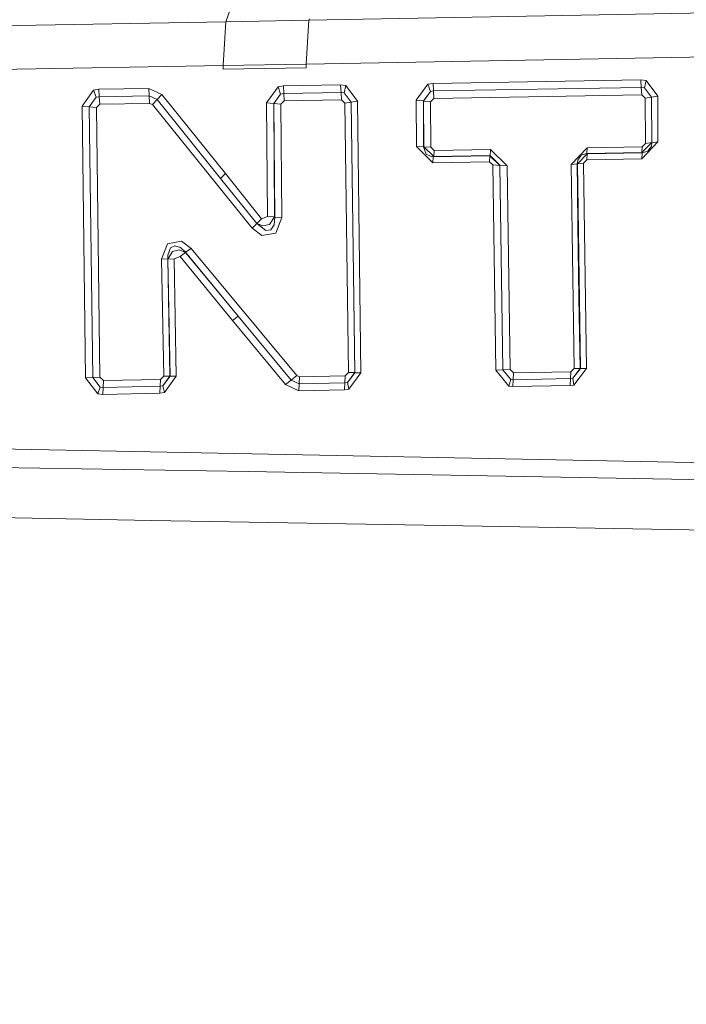
# Model space of a CAD drawing. Units: millimetres. Extents: x 483 to 8409, y -410 to 4022.
# Drawn here: x 2218 to 2238, y 2147 to 2176 of the extents above; entities that cross this region are included whole.
import ezdxf

# ---------------------------------------------------------------- set-up
doc = ezdxf.new("R2010")
doc.units = ezdxf.units.MM
doc.layers.add('1', color=7, linetype='Continuous', true_color=0xffffff)
doc.styles.add('blockfont', font='simplex.shx')
doc.dimstyles.get("Standard").update_dxf_attribs({"dimtxt": 0.18, "dimasz": 0.18, "dimexe": 0.18, "dimexo": 0.0625, "dimgap": 0.09, "dimtad": 0, "dimtih": 1, "dimtoh": 1, "dimdec": 4, "dimzin": 0, "dimdsep": 46, "dimtxsty": 'Standard', "dimcen": 0.09, "dimadec": 0, "dimazin": 0, "dimtfac": 1, "dimtdec": 4, "dimtofl": 0, "dimtmove": 0, "dimatfit": 3, "dimfxl": 1, "dimtolj": 1, "dimtzin": 0, "dimarcsym": 0})

# ---------------------------------------------------------------- blocks, each defined once
blk = doc.blocks.new('_U11')
at = {"layer": '1', "color": 18, "lineweight": 13}
for p, q in [((675.973505, 1122.34093), (675.973505, 3630.364686)), ((675.973505, 3627.189686), (2005.461752, 3627.189686)), ((3705, 3627.189686), (2424.626336, 3627.189686)), ((1982.934669, 3552.189686), (1957.934669, 3552.189686)), ((1957.934669, 3552.189686), (1957.934669, 3458.439686)), ((2214.601336, 3552.189686), (2189.601336, 3552.189686)), ((2214.601336, 3458.439686), (2214.601336, 3552.189686)), ((1957.934669, 3458.439686), (1982.934669, 3458.439686)), ((2189.601336, 3458.439686), (2214.601336, 3458.439686))]:
    blk.add_line(p, q, dxfattribs=at)
at = {"layer": '1', "color": 18, "lineweight": 70}
for points in [[(675.973505, 3627.189686), (725.973456, 3640.587146), (725.973554, 3613.792227)], [(3705, 3627.189686), (3655.000049, 3613.792227), (3654.999951, 3640.587146)]]:
    blk.add_solid(points, dxfattribs=at)
at = {"layer": '1', "color": 18, "linetype": 'Continuous', "lineweight": 13, "char_height": 50, "attachment_point": 7, "line_spacing_factor": 0.903614, "style": 'blockfont'}
for s, insert in [('\\W1.1836;119', (2009.699252, 3588.293853)), ('\\W1.1047;BBC', (2267.251336, 3588.293853)), ('\\W1.1591;3023', (1982.459669, 3466.418853))]:
    blk.add_mtext(s, dxfattribs=dict(at, insert=insert))

msp = doc.modelspace()

# ---------------------------------------------------------------- linework, layer by layer
at = {"layer": '1', "color": 18, "linetype": 'Continuous', "lineweight": 13}
for p, q in [((2224.706024, 2176.35154), (2224.415153, 2175.520174)), ((2269.138664, 2176.356547), (2226.806015, 2175.564997)), ((2224.415153, 2175.520174), (2177.897304, 2174.648993)), ((2224.415153, 2175.520174), (2224.334329, 2174.256556)), ((2226.806015, 2175.564997), (2224.415153, 2175.520174)), ((2226.725191, 2174.299948), (2226.806015, 2175.564997)), ((2226.806015, 2175.564997), (2226.818174, 2175.599568)), ((2269.058317, 2175.068371), (2226.725191, 2174.299948)), ((2177.924484, 2173.420899), (2224.334329, 2174.256556)), ((2226.725191, 2174.299948), (2224.334329, 2174.256556)), ((2224.334329, 2174.256556), (2224.334568, 2174.151413)), ((2224.334568, 2174.151413), (2226.725429, 2174.195997)), ((2226.725191, 2174.299948), (2226.725429, 2174.195997)), ((2230.375618, 2173.743002), (2230.223984, 2173.716538)), ((2230.375618, 2173.743002), (2236.353725, 2173.844092)), ((2230.375618, 2173.743002), (2230.389208, 2173.52628)), ((2236.353725, 2173.844092), (2236.367315, 2173.627608)), ((2236.50369, 2173.823349), (2236.353725, 2173.844092)), ((2236.50369, 2173.823349), (2236.458153, 2173.61521)), ((2236.839622, 2173.376553), (2236.50369, 2173.823349)), ((2220.603555, 2173.549883), (2220.275015, 2173.092358)), ((2220.759481, 2173.57754), (2220.603555, 2173.549883)), ((2220.603555, 2173.549883), (2220.67818, 2173.343889)), ((2220.759481, 2173.57754), (2222.194999, 2173.599474)), ((2220.759481, 2173.57754), (2220.772594, 2173.360579)), ((2222.194999, 2173.599474), (2222.575754, 2173.421375)), ((2222.194999, 2173.599474), (2222.208112, 2173.382513)), ((2225.914806, 2173.643343), (2225.585788, 2173.185341)), ((2225.914806, 2173.643343), (2226.068586, 2173.670761)), ((2225.914806, 2173.643343), (2225.989193, 2173.437349)), ((2227.713913, 2173.70104), (2226.068586, 2173.670761)), ((2226.068586, 2173.670761), (2226.082414, 2173.4538)), ((2227.727741, 2173.484318), (2226.082414, 2173.4538)), ((2227.713913, 2173.70104), (2227.727741, 2173.484318)), ((2227.867931, 2173.679344), (2227.713913, 2173.70104)), ((2227.727741, 2173.484318), (2227.821201, 2173.471205)), ((2227.727741, 2173.484318), (2227.741569, 2173.269503)), ((2227.867931, 2173.679344), (2227.821201, 2173.471205)), ((2227.821201, 2173.471205), (2228.02195, 2173.207276)), ((2227.821201, 2173.471205), (2228.019327, 2173.202984)), ((2227.867931, 2173.679344), (2228.200525, 2173.23374)), ((2230.223984, 2173.716538), (2229.892105, 2173.25782)), ((2230.297416, 2173.510306), (2230.095953, 2173.238508)), ((2230.297416, 2173.510306), (2230.10096, 2173.234217)), ((2230.223984, 2173.716538), (2230.297416, 2173.510306)), ((2230.389208, 2173.52628), (2230.297416, 2173.510306)), ((2236.367315, 2173.627608), (2230.389208, 2173.52628)), ((2230.389208, 2173.52628), (2230.402797, 2173.311464)), ((2236.367315, 2173.627608), (2236.380905, 2173.413031)), ((2236.458153, 2173.61521), (2236.367315, 2173.627608)), ((2236.458153, 2173.61521), (2236.658424, 2173.346274)), ((2236.661047, 2173.350565), (2236.458153, 2173.61521)), ((2220.67818, 2173.343889), (2220.478624, 2173.072807)), ((2220.67818, 2173.343889), (2220.483631, 2173.068516)), ((2220.772594, 2173.360579), (2220.67818, 2173.343889)), ((2222.208112, 2173.382513), (2220.772594, 2173.360579)), ((2220.772594, 2173.360579), (2220.785707, 2173.145525)), ((2222.208112, 2173.382513), (2222.221226, 2173.16746)), ((2222.437233, 2173.276179), (2222.208112, 2173.382513)), ((2222.437233, 2173.276179), (2222.298473, 2173.131935)), ((2222.575754, 2173.421375), (2222.437233, 2173.276179)), ((2224.261135, 2171.006672), (2222.437233, 2173.276179)), ((2224.398941, 2171.144716), (2222.575754, 2173.421375)), ((2225.585788, 2173.185341), (2225.612253, 2169.907324)), ((2225.585788, 2173.185341), (2225.789398, 2173.166029)), ((2225.989193, 2173.437349), (2225.789398, 2173.166029)), ((2225.989193, 2173.437349), (2225.794405, 2173.161738)), ((2226.082414, 2173.4538), (2225.989193, 2173.437349)), ((2226.096243, 2173.238985), (2225.998014, 2173.142426)), ((2226.082414, 2173.4538), (2226.096243, 2173.238985)), ((2227.741569, 2173.269503), (2226.096243, 2173.238985)), ((2227.741569, 2173.269503), (2227.840751, 2173.17652)), ((2228.019327, 2173.202984), (2227.840751, 2173.17652)), ((2227.840751, 2173.17652), (2227.942318, 2165.417664)), ((2228.02195, 2173.207276), (2228.019327, 2173.202984)), ((2228.019327, 2173.202984), (2228.120893, 2165.416233)), ((2228.200525, 2173.23374), (2228.02195, 2173.207276)), ((2228.02195, 2173.207276), (2228.123754, 2165.413134)), ((2228.200525, 2173.23374), (2228.302091, 2165.411942)), ((2229.892105, 2173.25782), (2230.095953, 2173.238508)), ((2229.900211, 2171.929114), (2229.892105, 2173.25782)), ((2230.095953, 2173.238508), (2230.103821, 2171.914332)), ((2230.095953, 2173.238508), (2230.10096, 2173.234217)), ((2230.10096, 2173.234217), (2230.304569, 2173.214905)), ((2230.10096, 2173.234217), (2230.108589, 2171.917669)), ((2230.402797, 2173.311464), (2230.304569, 2173.214905)), ((2230.304569, 2173.214905), (2230.312198, 2171.902888)), ((2236.380905, 2173.413031), (2230.402797, 2173.311464)), ((2236.380905, 2173.413031), (2236.479849, 2173.320048)), ((2236.658424, 2173.346274), (2236.479849, 2173.320048)), ((2236.479849, 2173.320048), (2236.487955, 2172.017567)), ((2236.661047, 2173.350565), (2236.658424, 2173.346274)), ((2236.658424, 2173.346274), (2236.66653, 2172.039263)), ((2236.839622, 2173.376553), (2236.661047, 2173.350565)), ((2236.669153, 2172.036402), (2236.661047, 2173.350565)), ((2236.839622, 2173.376553), (2236.847728, 2172.058098)), ((2220.275015, 2173.092358), (2220.478624, 2173.072807)), ((2220.378727, 2165.26293), (2220.275015, 2173.092358)), ((2220.478624, 2173.072807), (2220.582575, 2165.272467)), ((2220.478624, 2173.072807), (2220.483631, 2173.068516)), ((2220.483631, 2173.068516), (2220.68724, 2173.048966)), ((2220.483631, 2173.068516), (2220.587105, 2165.275328)), ((2220.785707, 2173.145525), (2220.68724, 2173.048966)), ((2220.68724, 2173.048966), (2220.790952, 2165.284865)), ((2222.221226, 2173.16746), (2220.785707, 2173.145525)), ((2222.221226, 2173.16746), (2222.298473, 2173.131935)), ((2222.298473, 2173.131935), (2225.170702, 2169.57473)), ((2225.789398, 2173.166029), (2225.816101, 2169.899695)), ((2225.789398, 2173.166029), (2225.794405, 2173.161738)), ((2225.794405, 2173.161738), (2225.998014, 2173.142426)), ((2225.794405, 2173.161738), (2225.820869, 2169.888489)), ((2225.998014, 2173.142426), (2226.024479, 2169.881098)), ((2236.847728, 2172.058098), (2236.382812, 2171.570532)), ((2236.66653, 2172.039263), (2236.384958, 2171.751015)), ((2236.66653, 2172.039263), (2236.487955, 2172.017567)), ((2236.669153, 2172.036402), (2236.66653, 2172.039263)), ((2236.847728, 2172.058098), (2236.669153, 2172.036402)), ((2229.900211, 2171.929114), (2230.372995, 2171.458952)), ((2229.900211, 2171.929114), (2230.103821, 2171.914332)), ((2230.103821, 2171.914332), (2230.108589, 2171.917669)), ((2230.103821, 2171.914332), (2230.172724, 2171.7081)), ((2230.108589, 2171.917669), (2230.312198, 2171.902888)), ((2230.108589, 2171.917669), (2230.396837, 2171.639912)), ((2230.312198, 2171.902888), (2230.406612, 2171.809904)), ((2230.396837, 2171.639912), (2230.406612, 2171.809904)), ((2232.030481, 2171.839945), (2230.406612, 2171.809904)), ((2232.020468, 2171.669953), (2232.030481, 2171.839945)), ((2232.503504, 2171.372645), (2232.030481, 2171.839945)), ((2234.347194, 2171.406738), (2234.812587, 2171.891443)), ((2234.802574, 2171.721689), (2234.812587, 2171.891443)), ((2234.812587, 2171.891443), (2236.394972, 2171.920769)), ((2236.384958, 2171.751015), (2236.394972, 2171.920769)), ((2236.392587, 2171.742193), (2236.554474, 2171.789162)), ((2236.394972, 2171.920769), (2236.487955, 2172.017567)), ((2236.656994, 2171.935551), (2236.554474, 2171.789162)), ((2236.656994, 2171.935551), (2236.669153, 2172.036402)), ((2230.316728, 2171.63419), (2230.172724, 2171.7081)), ((2230.38277, 2171.630852), (2230.316728, 2171.63419)), ((2230.372995, 2171.458952), (2230.38277, 2171.630852)), ((2230.372995, 2171.458952), (2231.996626, 2171.488993)), ((2232.006401, 2171.660893), (2230.38277, 2171.630852)), ((2230.38277, 2171.630852), (2230.396837, 2171.639912)), ((2232.020468, 2171.669953), (2230.396837, 2171.639912)), ((2231.996626, 2171.488993), (2232.006401, 2171.660893)), ((2232.091516, 2171.394818), (2231.996626, 2171.488993)), ((2232.006401, 2171.660893), (2232.020468, 2171.669953)), ((2232.295126, 2171.382181), (2232.006401, 2171.660893)), ((2232.299894, 2171.385281), (2232.020468, 2171.669953)), ((2234.526008, 2171.426527), (2234.538168, 2171.528332)), ((2234.528393, 2171.423666), (2234.810203, 2171.712868)), ((2234.538168, 2171.528332), (2234.640449, 2171.674483)), ((2234.802574, 2171.721689), (2234.640449, 2171.674483)), ((2234.707206, 2171.443455), (2234.800428, 2171.541207)), ((2234.800428, 2171.541207), (2234.810203, 2171.712868)), ((2236.382812, 2171.570532), (2234.800428, 2171.541207)), ((2234.802574, 2171.721689), (2236.384958, 2171.751015)), ((2234.810203, 2171.712868), (2234.802574, 2171.721689)), ((2234.810203, 2171.712868), (2236.392587, 2171.742193)), ((2236.382812, 2171.570532), (2236.392587, 2171.742193)), ((2236.392587, 2171.742193), (2236.384958, 2171.751015)), ((2232.091516, 2171.394818), (2232.295126, 2171.382181)), ((2232.179016, 2165.485851), (2232.091516, 2171.394818)), ((2232.295126, 2171.382181), (2232.299894, 2171.385281)), ((2232.383102, 2165.493719), (2232.295126, 2171.382181)), ((2232.299894, 2171.385281), (2232.503504, 2171.372645)), ((2232.387394, 2165.49658), (2232.299894, 2171.385281)), ((2232.591242, 2165.504448), (2232.503504, 2171.372645)), ((2234.526008, 2171.426527), (2234.347194, 2171.406738)), ((2234.434456, 2165.538542), (2234.347194, 2171.406738)), ((2234.526008, 2171.426527), (2234.532923, 2170.693152)), ((2234.528393, 2171.423666), (2234.526008, 2171.426527)), ((2234.707206, 2171.443455), (2234.528393, 2171.423666)), ((2234.528393, 2171.423666), (2234.615654, 2165.534966)), ((2234.707206, 2171.443455), (2234.794229, 2165.534489)), ((2224.398941, 2171.144716), (2224.261135, 2171.006672)), ((2224.261135, 2171.006672), (2225.307554, 2169.706099)), ((2225.304455, 2169.713013), (2224.261135, 2171.006672)), ((2224.398941, 2171.144716), (2225.441545, 2169.845574)), ((2234.532923, 2170.693152), (2234.532923, 2170.688383)), ((2234.532923, 2170.688383), (2234.533399, 2170.646422)), ((2234.533399, 2170.646422), (2234.544605, 2169.668429)), ((2225.441545, 2169.845574), (2225.304455, 2169.713013)), ((2225.612253, 2169.907324), (2225.441545, 2169.845574)), ((2225.612253, 2169.907324), (2225.816101, 2169.899695)), ((2225.816101, 2169.899695), (2225.664705, 2169.684879)), ((2225.820869, 2169.888489), (2225.805849, 2169.672482)), ((2225.816101, 2169.899695), (2225.820869, 2169.888489)), ((2225.820869, 2169.888489), (2226.024479, 2169.881098)), ((2226.024479, 2169.881098), (2225.854486, 2169.435494)), ((2225.307554, 2169.706099), (2225.170702, 2169.57473)), ((2225.170702, 2169.57473), (2225.449413, 2169.368021)), ((2225.304455, 2169.713013), (2225.480169, 2169.640772)), ((2225.304455, 2169.713013), (2225.307554, 2169.706099)), ((2225.307554, 2169.706099), (2225.560993, 2169.506066)), ((2225.480169, 2169.640772), (2225.664705, 2169.684879)), ((2225.712627, 2169.530384), (2225.560993, 2169.506066)), ((2225.712627, 2169.530384), (2225.805849, 2169.672482)), ((2234.574884, 2167.56653), (2234.544605, 2169.668429)), ((2225.449413, 2169.368021), (2225.854486, 2169.435494)), ((2222.73168, 2169.124834), (2222.565025, 2168.681137)), ((2223.133177, 2169.196837), (2222.73168, 2169.124834)), ((2222.823709, 2169.004671), (2222.745508, 2168.79677)), ((2222.948879, 2169.071428), (2222.823709, 2169.004671)), ((2222.882837, 2168.905251), (2223.068327, 2168.949358)), ((2222.948879, 2169.071428), (2223.111004, 2169.023268)), ((2223.25477, 2168.871157), (2223.068327, 2168.949358)), ((2223.252386, 2168.879978), (2223.111004, 2169.023268)), ((2223.412603, 2168.994658), (2223.133177, 2169.196837)), ((2223.252386, 2168.879978), (2223.412603, 2168.994658)), ((2226.453155, 2165.330879), (2223.412603, 2168.994658)), ((2222.743601, 2168.691389), (2222.565025, 2168.681137)), ((2222.62606, 2165.31872), (2222.565025, 2168.681137)), ((2222.745508, 2168.79677), (2222.743601, 2168.691389)), ((2222.804397, 2165.316574), (2222.743601, 2168.691389)), ((2222.746223, 2168.681853), (2222.743601, 2168.691389)), ((2222.882837, 2168.905251), (2222.746223, 2168.681853)), ((2222.925037, 2168.692105), (2222.746223, 2168.681853)), ((2222.746223, 2168.681853), (2222.807497, 2165.313475)), ((2223.094553, 2168.755285), (2222.925037, 2168.692105)), ((2222.925037, 2168.692105), (2222.985834, 2165.311329)), ((2223.094553, 2168.755285), (2223.25477, 2168.871157)), ((2224.608272, 2166.916363), (2223.094553, 2168.755285)), ((2223.25477, 2168.871157), (2223.252386, 2168.879978)), ((2224.76992, 2167.040102), (2223.252386, 2168.879978)), ((2224.76992, 2167.040102), (2223.25477, 2168.871157)), ((2234.612793, 2165.538065), (2234.574884, 2167.56653)), ((2224.608272, 2166.916363), (2224.76992, 2167.040102)), ((2226.291746, 2165.202133), (2224.76992, 2167.040102)), ((2224.608272, 2166.916363), (2226.130575, 2165.071957)), ((2234.338373, 2165.441029), (2234.434456, 2165.538542)), ((2234.395593, 2165.251963), (2234.612793, 2165.538065)), ((2234.615654, 2165.534966), (2234.395593, 2165.251963)), ((2234.429449, 2165.05789), (2234.794229, 2165.534489)), ((2234.612793, 2165.538065), (2234.434456, 2165.538542)), ((2234.615654, 2165.534966), (2234.612793, 2165.538065)), ((2234.794229, 2165.534489), (2234.615654, 2165.534966)), ((2220.378727, 2165.26293), (2220.582575, 2165.272467)), ((2220.378727, 2165.26293), (2220.734209, 2164.807074)), ((2220.582575, 2165.272467), (2220.587105, 2165.275328)), ((2220.582575, 2165.272467), (2220.798105, 2165.001623)), ((2220.587105, 2165.275328), (2220.790952, 2165.284865)), ((2220.798105, 2165.001623), (2220.587105, 2165.275328)), ((2220.790952, 2165.284865), (2220.891327, 2165.190689)), ((2222.62606, 2165.31872), (2222.529978, 2165.221207)), ((2222.600788, 2165.034287), (2222.804397, 2165.316574)), ((2222.807497, 2165.313475), (2222.600788, 2165.034287)), ((2222.804397, 2165.316574), (2222.62606, 2165.31872)), ((2222.643942, 2164.841168), (2222.985834, 2165.311329)), ((2222.807497, 2165.313475), (2222.804397, 2165.316574)), ((2222.985834, 2165.311329), (2222.807497, 2165.313475)), ((2226.291746, 2165.202133), (2226.453155, 2165.330879)), ((2226.530403, 2165.295832), (2226.453155, 2165.330879)), ((2226.521581, 2165.096752), (2226.530403, 2165.295832)), ((2227.846473, 2165.320151), (2226.530403, 2165.295832)), ((2227.837414, 2165.121548), (2227.846473, 2165.320151)), ((2227.846473, 2165.320151), (2227.942318, 2165.417664)), ((2227.910846, 2165.132038), (2228.120893, 2165.416233)), ((2228.123754, 2165.413134), (2227.910846, 2165.132038)), ((2228.120893, 2165.416233), (2227.942318, 2165.417664)), ((2228.302091, 2165.411942), (2227.94947, 2164.938442)), ((2228.123754, 2165.413134), (2228.120893, 2165.416233)), ((2228.302091, 2165.411942), (2228.123754, 2165.413134)), ((2232.179016, 2165.485851), (2232.383102, 2165.493719)), ((2232.179016, 2165.485851), (2232.55834, 2165.024035)), ((2232.383102, 2165.493719), (2232.387394, 2165.49658)), ((2232.612699, 2165.219299), (2232.383102, 2165.493719)), ((2232.387394, 2165.49658), (2232.591242, 2165.504448)), ((2232.612699, 2165.219299), (2232.387394, 2165.49658)), ((2232.691377, 2165.410273), (2232.591242, 2165.504448)), ((2232.682556, 2165.212385), (2232.691377, 2165.410273)), ((2234.329551, 2165.243141), (2232.682556, 2165.212385)), ((2234.338373, 2165.441029), (2232.691377, 2165.410273)), ((2234.320492, 2165.043347), (2234.329551, 2165.243141)), ((2234.329551, 2165.243141), (2234.338373, 2165.441029)), ((2234.395593, 2165.251963), (2234.329551, 2165.243141)), ((2234.429449, 2165.05789), (2234.395593, 2165.251963)), ((2220.734209, 2164.807074), (2220.798105, 2165.001623)), ((2220.882744, 2164.991133), (2220.798105, 2165.001623)), ((2220.873922, 2164.789431), (2220.882744, 2164.991133)), ((2220.882744, 2164.991133), (2220.891327, 2165.190689)), ((2222.521156, 2165.021889), (2220.882744, 2164.991133)), ((2222.529978, 2165.221207), (2220.891327, 2165.190689)), ((2222.512335, 2164.820425), (2222.521156, 2165.021889)), ((2222.521156, 2165.021889), (2222.529978, 2165.221207)), ((2222.600788, 2165.034287), (2222.521156, 2165.021889)), ((2222.643942, 2164.841168), (2222.600788, 2165.034287)), ((2226.130575, 2165.071957), (2226.291746, 2165.202133)), ((2226.512522, 2164.896004), (2226.130575, 2165.071957)), ((2226.521581, 2165.096752), (2226.291746, 2165.202133)), ((2226.512522, 2164.896004), (2226.521581, 2165.096752)), ((2227.837414, 2165.121548), (2226.521581, 2165.096752)), ((2227.828592, 2164.920799), (2227.837414, 2165.121548)), ((2227.910846, 2165.132038), (2227.837414, 2165.121548)), ((2227.94947, 2164.938442), (2227.910846, 2165.132038)), ((2232.55834, 2165.024035), (2232.612699, 2165.219299)), ((2232.673496, 2165.012352), (2232.55834, 2165.024035)), ((2232.682556, 2165.212385), (2232.612699, 2165.219299)), ((2232.673496, 2165.012352), (2232.682556, 2165.212385)), ((2232.673496, 2165.012352), (2234.320492, 2165.043347)), ((2234.320492, 2165.043347), (2234.429449, 2165.05789)), ((2220.734209, 2164.807074), (2220.873922, 2164.789431)), ((2220.873922, 2164.789431), (2222.512335, 2164.820425)), ((2222.512335, 2164.820425), (2222.643942, 2164.841168)), ((2227.828592, 2164.920799), (2226.512522, 2164.896004)), ((2227.94947, 2164.938442), (2227.828592, 2164.920799)), ((2268.743843, 2162.21308), (2184.615225, 2163.888209)), ((2225.052446, 2162.565939), (2204.937547, 2162.903778)), ((2268.780321, 2161.78178), (2225.052446, 2162.565939)), ((2217.787594, 2161.243193), (2222.272485, 2161.163323)), ((2222.272485, 2161.163323), (2231.242031, 2161.003821)), ((2231.242031, 2161.003821), (2240.211576, 2160.844319))]:
    msp.add_line(p, q, dxfattribs=at)

# ---------------------------------------------------------------- dimensions: what is measured, and where the dimension line sits
dim = msp.add_linear_dim(base=(3705, 3627.189686), p1=(675.973505, 1120.75343), p2=(3705, 3825), text='\\C18;119\\P[\\C18;\\H50.00;\\Fsimplex.shx;3023\\Fsimplex.shx;\\H50.00;\\C18; ]\\C18;\\H50.00;\\Fsimplex.shx;BBC\\Fsimplex.shx;\\H50.00;\\C18;', dimstyle='Standard', override={"dimtxt": 50, "dimasz": 50, "dimexe": 3.175, "dimexo": 1.5875, "dimgap": 1.5875, "dimtih": 1, "dimtoh": 1, "dimdec": 1, "dimlfac": 0.03937, "dimdsep": 46, "dimlunit": 2, "dimpost": '', "dimtxsty": 'blockfont', "dimsah": 1, "dimse1": 0, "dimse2": 0, "dimsd1": 0, "dimsd2": 0, "dimclrd": 18, "dimclre": 18, "dimclrt": 18, "dimtol": 0, "dimtm": -0.1, "dimtfac": 1, "dimtdec": 2, "dimtofl": 1, "dimtmove": 0, "dimlwd": 13, "dimlwe": 13}, dxfattribs=at)
dim.commit()
dim.dimension.update_dxf_attribs({"geometry": '_U11', "text_midpoint": (2201.424252, 3627.189686), "dimtype": 160})

doc.saveas('drawing.dxf')
